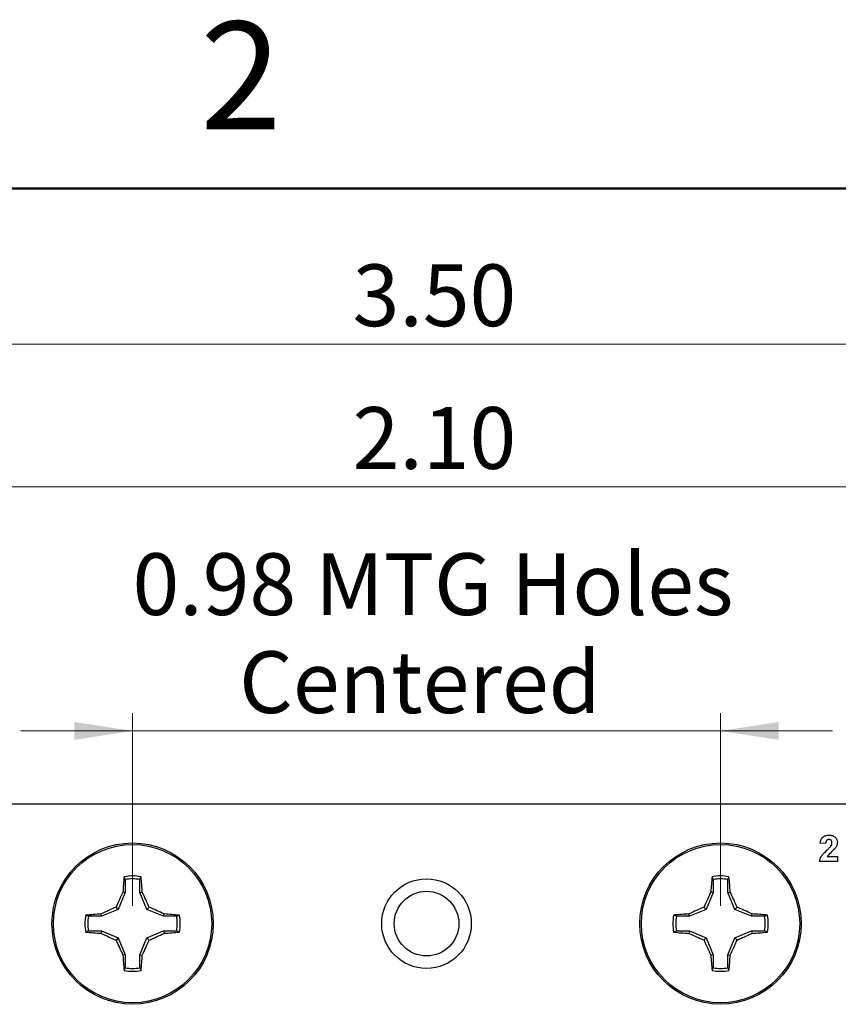
# Model space of a CAD drawing. Units: inches. Extents: x 0.1 to 12.7, y 0.1 to 8.2.
# Drawn here: x 7.6 to 9, y 6.5 to 8.2 of the extents above; entities that cross this region are included whole.
import ezdxf

# ---------------------------------------------------------------- set-up
doc = ezdxf.new("R2010")
doc.units = ezdxf.units.IN
doc.header["$LTSCALE"] = 0.75
doc.header["$MEASUREMENT"] = 0
doc.styles.add('SLDTEXTSTYLE1', font='TXT', dxfattribs={"width": 0.75})
doc.dimstyles.new('SLDDIMSTYLE2', dxfattribs={"dimtxt": 0.103346, "dimasz": 0.0975, "dimexe": 0, "dimexo": 0.0625, "dimgap": 0.025837, "dimtad": 1, "dimrnd": 1e-09, "dimdsep": 46, "dimtxsty": 'SLDTEXTSTYLE1', "dimsah": 1, "dimcen": 0.09, "dimadec": 0, "dimazin": 2, "dimtfac": 1, "dimtmove": 0, "dimatfit": 0, "dimfxl": 0, "dimfrac": 2, "dimtolj": 1, "dimtzin": 12, "dimarcsym": 0})
doc.dimstyles.new('SLDDIMSTYLE3', dxfattribs={"dimtxt": 0.103346, "dimasz": 0.0975, "dimexe": 0, "dimexo": 0.0625, "dimgap": 0.025837, "dimtad": 1, "dimrnd": 1e-09, "dimzin": 4, "dimdsep": 46, "dimtxsty": 'SLDTEXTSTYLE1', "dimsah": 1, "dimcen": 0.09, "dimadec": 0, "dimazin": 1, "dimtfac": 1, "dimtofl": 0, "dimtmove": 0, "dimatfit": 3, "dimfxl": 0, "dimfrac": 2, "dimtolj": 1, "dimtzin": 12, "dimarcsym": 0})

# ---------------------------------------------------------------- blocks, each defined once
blk = doc.blocks.new('_D_4')
at = {"color": 7, "linetype": 'Continuous', "lineweight": 18}
for p, q in [((7.7857, 6.6744), (7.7857, 6.9969)), ((8.77, 6.6744), (8.77, 6.9969)), ((7.7857, 6.9674), (7.5982, 6.9674)), ((7.7857, 6.9674), (8.77, 6.9674)), ((8.77, 6.9674), (8.9575, 6.9674))]:
    blk.add_line(p, q, dxfattribs=at)
for points in [[(7.7857, 6.9674), (7.6882, 6.9824), (7.6882, 6.9524)], [(8.77, 6.9674), (8.8675, 6.9524), (8.8675, 6.9824)]]:
    blk.add_solid(points, dxfattribs=at)
at = {"color": 7, "linetype": 'Continuous', "lineweight": 18, "char_height": 0.10335, "attachment_point": 1, "style": 'SLDTEXTSTYLE1'}
for s, insert in [('MTG Holes', (8.0916, 7.2647)), ('0.98', (7.7856, 7.2647)), ('Centered', (7.9641, 7.1006))]:
    blk.add_mtext(s, dxfattribs=dict(at, insert=insert))
blk = doc.blocks.new('_D_5')
at = {"color": 7, "linetype": 'Continuous', "lineweight": 18}
for p, q in [((7.2278, 6.6744), (7.2278, 7.4056)), ((9.3278, 6.6744), (9.3278, 7.4056)), ((7.2278, 7.3761), (9.3278, 7.3761))]:
    blk.add_line(p, q, dxfattribs=at)
for points in [[(7.2278, 7.3761), (7.3253, 7.3611), (7.3253, 7.3911)], [(9.3278, 7.3761), (9.2303, 7.3911), (9.2303, 7.3611)]]:
    blk.add_solid(points, dxfattribs=at)
at = {"color": 7, "linetype": 'Continuous', "lineweight": 18, "insert": (8.1541, 7.5093), "char_height": 0.10335, "attachment_point": 1, "style": 'SLDTEXTSTYLE1'}
blk.add_mtext('2.10', dxfattribs=at)
blk = doc.blocks.new('_D_6')
at = {"color": 7, "linetype": 'Continuous', "lineweight": 18}
for p, q in [((6.5278, 6.8744), (6.5278, 7.6444)), ((10.0278, 6.8744), (10.0278, 7.6444)), ((10.0278, 7.6149), (6.5278, 7.6149))]:
    blk.add_line(p, q, dxfattribs=at)
for points in [[(6.5278, 7.6149), (6.6253, 7.5999), (6.6253, 7.6299)], [(10.0278, 7.6149), (9.9303, 7.6299), (9.9303, 7.5999)]]:
    blk.add_solid(points, dxfattribs=at)
at = {"color": 7, "linetype": 'Continuous', "lineweight": 18, "insert": (8.1541, 7.7481), "char_height": 0.10335, "attachment_point": 1, "style": 'SLDTEXTSTYLE1'}
blk.add_mtext('3.50', dxfattribs=at)

msp = doc.modelspace()

# ---------------------------------------------------------------- linework, layer by layer
at = {"color": 7, "linetype": 'Continuous', "lineweight": 50}
msp.add_line((0.375, 7.875), (12.375, 7.875), dxfattribs=at)
at = {"color": 7, "linetype": 'Continuous', "lineweight": 25}
for p, q in [((10.0278, 6.8449), (6.5278, 6.8449)), ((8.9458, 6.7788), (8.9368, 6.7797)), ((8.9487, 6.7574), (8.9656, 6.7574)), ((8.9656, 6.7574), (8.9656, 6.7489)), ((8.9656, 6.7489), (8.9357, 6.7489)), ((7.7734, 6.7188), (7.7716, 6.7234)), ((8.7577, 6.7188), (8.7558, 6.7234)), ((7.7734, 6.7188), (7.7734, 6.6968)), ((7.798, 6.6968), (7.798, 6.7188)), ((8.7577, 6.7188), (8.7577, 6.6968)), ((8.7823, 6.6968), (8.7823, 6.7188)), ((7.7734, 6.6968), (7.7618, 6.6688)), ((7.7734, 6.6968), (7.7695, 6.6976)), ((7.798, 6.6968), (7.8019, 6.6976)), ((7.8096, 6.6688), (7.798, 6.6968)), ((8.7577, 6.6968), (8.746, 6.6688)), ((8.7577, 6.6968), (8.7537, 6.6976)), ((8.7823, 6.6968), (8.7862, 6.6976)), ((8.7939, 6.6688), (8.7823, 6.6968)), ((7.7338, 6.6572), (7.7118, 6.6572)), ((7.7338, 6.6572), (7.733, 6.6611)), ((7.7618, 6.6688), (7.7338, 6.6572)), ((7.7618, 6.6688), (7.7581, 6.6725)), ((7.8096, 6.6688), (7.8133, 6.6725)), ((7.8377, 6.6572), (7.8096, 6.6688)), ((7.8377, 6.6572), (7.8384, 6.6611)), ((7.8596, 6.6572), (7.8377, 6.6572)), ((7.8596, 6.6572), (7.8643, 6.659)), ((8.718, 6.6572), (8.6961, 6.6572)), ((8.718, 6.6572), (8.7172, 6.6611)), ((8.746, 6.6688), (8.718, 6.6572)), ((8.746, 6.6688), (8.7423, 6.6725)), ((8.7939, 6.6688), (8.7976, 6.6725)), ((8.8219, 6.6572), (8.7939, 6.6688)), ((8.8219, 6.6572), (8.8227, 6.6611)), ((8.8439, 6.6572), (8.8219, 6.6572)), ((8.8439, 6.6572), (8.8485, 6.659)), ((7.7118, 6.6326), (7.7071, 6.6307)), ((7.7118, 6.6326), (7.7338, 6.6326)), ((7.7338, 6.6326), (7.733, 6.6286)), ((7.7338, 6.6326), (7.7618, 6.621)), ((7.8096, 6.621), (7.8377, 6.6326)), ((7.8377, 6.6326), (7.8384, 6.6286)), ((7.8377, 6.6326), (7.8596, 6.6326)), ((8.6961, 6.6326), (8.6914, 6.6307)), ((8.6961, 6.6326), (8.718, 6.6326)), ((8.718, 6.6326), (8.7172, 6.6286)), ((8.718, 6.6326), (8.746, 6.621)), ((8.7939, 6.621), (8.8219, 6.6326)), ((8.8219, 6.6326), (8.8227, 6.6286)), ((8.8219, 6.6326), (8.8439, 6.6326)), ((7.7618, 6.621), (7.7581, 6.6173)), ((7.7618, 6.621), (7.7734, 6.5929)), ((7.798, 6.5929), (7.8096, 6.621)), ((7.8096, 6.621), (7.8133, 6.6173)), ((8.746, 6.621), (8.7423, 6.6173)), ((8.746, 6.621), (8.7577, 6.5929)), ((8.7823, 6.5929), (8.7939, 6.621)), ((8.7939, 6.621), (8.7976, 6.6173)), ((7.7734, 6.5929), (7.7695, 6.5921)), ((7.7734, 6.5929), (7.7734, 6.571)), ((7.798, 6.5929), (7.8019, 6.5921)), ((7.798, 6.571), (7.798, 6.5929)), ((8.7577, 6.5929), (8.7537, 6.5921)), ((8.7577, 6.5929), (8.7577, 6.571)), ((8.7823, 6.5929), (8.7862, 6.5921)), ((8.7823, 6.571), (8.7823, 6.5929)), ((7.798, 6.571), (7.7999, 6.5663)), ((8.7823, 6.571), (8.7841, 6.5663))]:
    msp.add_line(p, q, dxfattribs=at)
for centre, radius in [((7.7857, 6.6449), 0.135), ((7.7857, 6.6449), 0.1325), ((8.77, 6.6449), 0.135), ((8.77, 6.6449), 0.1325), ((8.2778, 6.6449), 0.075), ((8.2778, 6.6449), 0.0541)]:
    msp.add_circle(centre, radius, dxfattribs=at)
for centre, radius, start, end in [((8.4471, 6.6561), 0.6789, 174.3062, 176.4933), ((7.7857, 6.6449), 0.0798, 79.7863, 100.2137), ((7.1238, 6.656), 0.6794, 3.5078, 5.6934), ((9.4315, 6.6561), 0.679, 174.3062, 176.493), ((8.77, 6.6449), 0.0798, 79.7863, 100.2137), ((8.108, 6.656), 0.6795, 3.5078, 5.693), ((7.7857, 6.6449), 0.0749, 80.552, 99.448), ((8.77, 6.6449), 0.0749, 80.552, 99.448), ((8.5444, 6.3316), 0.857, 154.7168, 156.5609), ((7.0264, 6.3313), 0.8577, 23.4395, 25.2822), ((9.5287, 6.3316), 0.8571, 154.717, 156.561), ((8.0113, 6.3316), 0.857, 23.4388, 25.2829), ((7.7857, 6.6449), 0.0798, 169.7863, 190.2137), ((7.7745, 5.9831), 0.6792, 93.5074, 95.6934), ((7.7857, 6.6449), 0.0749, 170.552, 189.448), ((8.099, 5.8861), 0.8571, 113.439, 115.2829), ((7.4724, 5.8861), 0.8571, 64.7171, 66.561), ((7.7969, 5.9831), 0.6792, 84.3066, 86.4926), ((7.7857, 6.6449), 0.0749, 350.552, 9.448), ((7.7857, 6.6449), 0.0798, 349.7863, 10.2137), ((8.77, 6.6449), 0.0798, 169.7863, 190.2137), ((8.7588, 5.9831), 0.6793, 93.5074, 95.6934), ((8.77, 6.6449), 0.0749, 170.552, 189.448), ((9.0833, 5.8861), 0.8572, 113.439, 115.2829), ((8.4567, 5.8862), 0.857, 64.7171, 66.5612), ((8.7811, 5.9831), 0.6793, 84.3066, 86.4926), ((8.77, 6.6449), 0.0749, 350.552, 9.448), ((8.77, 6.6449), 0.0798, 349.7863, 10.2137), ((7.7745, 7.3066), 0.6792, 264.3066, 266.4926), ((8.099, 7.4036), 0.8571, 244.7171, 246.561), ((7.4724, 7.4036), 0.8571, 293.439, 295.2829), ((7.7969, 7.3066), 0.6792, 273.5074, 275.6934), ((8.7588, 7.3066), 0.6793, 264.3066, 266.4926), ((9.0833, 7.4037), 0.8572, 244.7171, 246.561), ((8.4567, 7.4036), 0.857, 293.4388, 295.2829), ((8.7811, 7.3066), 0.6793, 273.5074, 275.6934), ((8.5444, 6.9582), 0.857, 203.4391, 205.2832), ((7.0264, 6.9584), 0.8577, 334.7178, 336.5605), ((9.5287, 6.9582), 0.8571, 203.439, 205.283), ((8.0113, 6.9582), 0.857, 334.7171, 336.5612), ((8.4471, 6.6337), 0.6789, 183.5067, 185.6938), ((7.1238, 6.6337), 0.6794, 354.3066, 356.4922), ((9.4315, 6.6337), 0.679, 183.507, 185.6938), ((8.108, 6.6337), 0.6795, 354.307, 356.4922), ((7.7857, 6.6449), 0.0798, 259.7863, 280.2137), ((7.7857, 6.6449), 0.0749, 260.552, 279.448), ((8.77, 6.6449), 0.0798, 259.7863, 280.2137), ((8.77, 6.6449), 0.0749, 260.552, 279.448)]:
    msp.add_arc(centre, radius, start, end, dxfattribs=at)
for points, knots in [([(8.9368, 6.7797), (8.9371, 6.7817), (8.9378, 6.7859), (8.9417, 6.7905), (8.9467, 6.7927), (8.9499, 6.7929), (8.9515, 6.793)], [0, 0, 0, 0, 0.28065, 0.55872, 0.77916, 1, 1, 1, 1]), ([(8.9515, 6.793), (8.9535, 6.7929), (8.9574, 6.7926), (8.9622, 6.7897), (8.9652, 6.7856), (8.9655, 6.7825), (8.9656, 6.781)], [0, 0, 0, 0, 0.280688, 0.559943, 0.779893, 1, 1, 1, 1]), ([(8.9514, 6.7856), (8.9507, 6.7856), (8.9495, 6.7855), (8.9478, 6.7846), (8.9462, 6.7824), (8.946, 6.7803), (8.9458, 6.7788)], [0, 0, 0, 0, 0.187238, 0.374083, 0.5607, 1, 1, 1, 1]), ([(8.9479, 6.7676), (8.9493, 6.7689), (8.9517, 6.7711), (8.9539, 6.7736), (8.9549, 6.7747)], [0, 0, 0, 0, 0.560263, 1, 1, 1, 1]), ([(8.9566, 6.7798), (8.9565, 6.7807), (8.9564, 6.7823), (8.9552, 6.7844), (8.9533, 6.7855), (8.952, 6.7856), (8.9514, 6.7856)], [0, 0, 0, 0, 0.28062, 0.559496, 0.779381, 1, 1, 1, 1]), ([(8.9549, 6.7747), (8.9554, 6.7756), (8.9563, 6.7772), (8.9565, 6.779), (8.9566, 6.7798)], [0, 0, 0, 0, 0.560182, 1, 1, 1, 1]), ([(8.9656, 6.781), (8.9653, 6.7787), (8.9648, 6.7746), (8.9623, 6.7714), (8.9612, 6.7699)], [0, 0, 0, 0, 0.55833, 1, 1, 1, 1]), ([(8.9357, 6.7489), (8.9361, 6.751), (8.937, 6.7552), (8.9415, 6.7615), (8.9455, 6.7653), (8.9479, 6.7676)], [0, 0, 0, 0, 0.279517, 0.5593, 1, 1, 1, 1]), ([(8.9612, 6.7699), (8.9588, 6.7677), (8.9544, 6.7636), (8.9505, 6.7593), (8.9487, 6.7574)], [0, 0, 0, 0, 0.560785, 1, 1, 1, 1]), ([(7.798, 6.7188), (7.7983, 6.7196), (7.799, 6.7212), (7.7996, 6.7227), (7.7999, 6.7234)], [0, 0, 0, 0, 0.531388, 1, 1, 1, 1]), ([(8.7823, 6.7188), (8.7826, 6.7196), (8.7832, 6.7212), (8.7838, 6.7227), (8.7841, 6.7234)], [0, 0, 0, 0, 0.531388, 1, 1, 1, 1]), ([(7.7118, 6.6572), (7.711, 6.6575), (7.7094, 6.6581), (7.7079, 6.6587), (7.7071, 6.659)], [0, 0, 0, 0, 0.5313893, 1, 1, 1, 1]), ([(8.6961, 6.6572), (8.6952, 6.6575), (8.6937, 6.6581), (8.6921, 6.6587), (8.6914, 6.659)], [0, 0, 0, 0, 0.531387, 1, 1, 1, 1]), ([(7.8596, 6.6326), (7.8604, 6.6322), (7.862, 6.6316), (7.8636, 6.631), (7.8643, 6.6307)], [0, 0, 0, 0, 0.5313893, 1, 1, 1, 1]), ([(8.8439, 6.6326), (8.8447, 6.6322), (8.8463, 6.6316), (8.8478, 6.631), (8.8485, 6.6307)], [0, 0, 0, 0, 0.531387, 1, 1, 1, 1]), ([(7.7734, 6.571), (7.7731, 6.5701), (7.7725, 6.5686), (7.7718, 6.567), (7.7716, 6.5663)], [0, 0, 0, 0, 0.531389, 1, 1, 1, 1]), ([(8.7577, 6.571), (8.7573, 6.5701), (8.7567, 6.5686), (8.7561, 6.567), (8.7558, 6.5663)], [0, 0, 0, 0, 0.531389, 1, 1, 1, 1])]:
    msp.add_open_spline(points, degree=3, knots=knots, dxfattribs=at)

# ---------------------------------------------------------------- texts
at = {"color": 7, "linetype": 'Continuous', "lineweight": 0, "insert": (7.9669, 8.1544), "char_height": 0.18, "attachment_point": 2, "style": 'SLDTEXTSTYLE1'}
msp.add_mtext('2', dxfattribs=at)

# ---------------------------------------------------------------- dimensions: what is measured, and where the dimension line sits
at = {"color": 7, "linetype": 'Continuous', "lineweight": 18}
for base, p1, p2, picture, middle in [((6.5278, 7.6149), (10.0278, 6.8449), (6.5278, 6.8449), '_D_6', (8.2877, 7.6149)), ((9.3278, 7.3761), (7.2278, 6.6449), (9.3278, 6.6449), '_D_5', (8.2877, 7.3761))]:
    dim = msp.add_linear_dim(base=base, p1=p1, p2=p2, dimstyle='SLDDIMSTYLE3', dxfattribs=at)
    dim.commit()
    dim.dimension.update_dxf_attribs({"geometry": picture, "text_midpoint": middle, "dimtype": 160})
dim = msp.add_linear_dim(base=(8.77, 6.9674), p1=(7.7857, 6.6449), p2=(8.77, 6.6449), angle=0, text='<> MTG Holes\\PCentered', dimstyle='SLDDIMSTYLE2', dxfattribs=at)
dim.commit()
dim.dimension.update_dxf_attribs({"geometry": '_D_4', "text_midpoint": (8.2877, 6.9674), "dimtype": 160})

doc.saveas('drawing.dxf')
